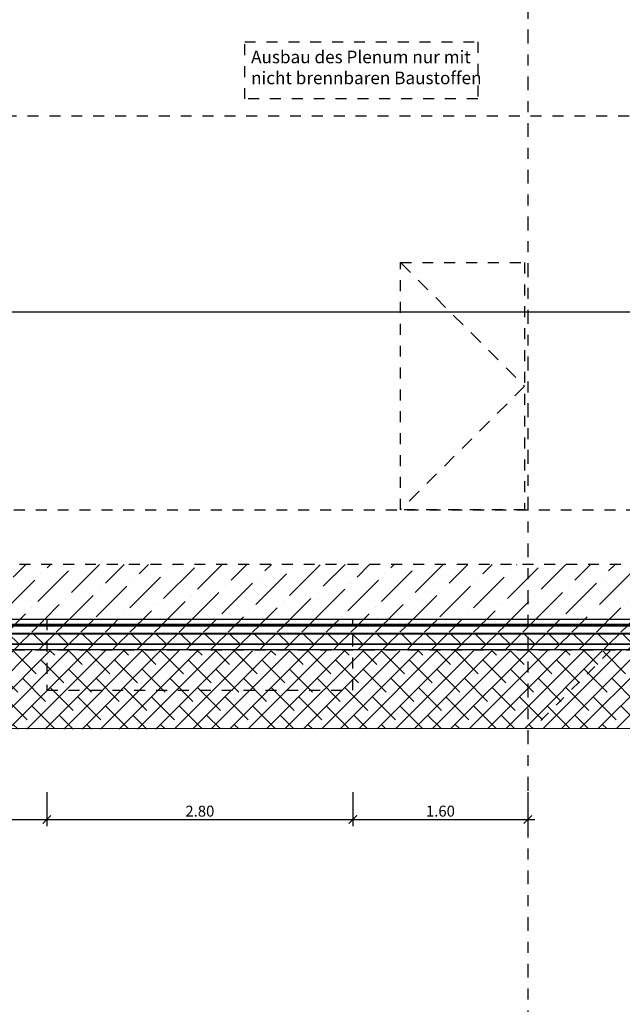
# Model space of a CAD drawing. Units: metres. Extents: x 3 to 152, y 87 to 115.
# Drawn here: x 46 to 52, y 94 to 103 of the extents above; entities that cross this region are included whole.
import ezdxf

# ---------------------------------------------------------------- set-up
doc = ezdxf.new("R2010")
doc.units = ezdxf.units.M
doc.header["$LTSCALE"] = 0.01
doc.header["$PDMODE"] = 35
doc.header["$PDSIZE"] = 0.1
for name, pattern in [('HZB-Countinuous', [1, 1, 0]), ('HZB-Hauptachse', [25.4, 12.7, -6.35, 0, -6.35]), ('PUNKT4', [1.5875, 0, -1.5875]), ('Verdeckt', [9.525, 6.35, -3.175]), ('Verdeckt3', [9.525, 6.35, -3.175]), ('VERDECKTX2', [19.05, 12.7, -6.35])]:
    doc.linetypes.add(name, pattern=pattern)
doc.layers.get('0').update_dxf_attribs({"color": 8})
doc.layers.get('Defpoints').update_dxf_attribs({"color": 6})
doc.layers.add('_Schraffur diverses', color=9, linetype='Continuous', lineweight=13, transparency=0.2)
for name, color, linetype in [('_verdeckt', 8, 'Verdeckt3'), ('A_Abdichtung', 8, 'Continuous'), ('A_Bemassung', 8, 'Continuous'), ('A_Wände_Schraffur', 8, 'Continuous'), ('H_000_ACHA', 8, 'HZB-Hauptachse'), ('H_ALL_-_DÄ', 9, 'HZB-Countinuous'), ('H_ALL_-_FBDB', 8, 'HZB-Countinuous'), ('H_ALL_-_SBSC', 8, 'HZB-Countinuous'), ('H_ALL_-_SBSR', 9, 'HZB-Countinuous'), ('H_ALL_-_TBGK', 8, 'HZB-Countinuous'), ('H_ALL_-_TT', 8, 'HZB-Countinuous'), ('H_FBS_-_BAS_TXT', 8, 'HZB-Countinuous')]:
    doc.layers.add(name, color=color, linetype=linetype)
doc.styles.add('Arial', font='arial.ttf')
doc.styles.add('DGI_Standard', font='ARIALN.TTF')
doc.dimstyles.new('DGI_2.0', dxfattribs={"dimscale": 0, "dimtxt": 2, "dimasz": 1.5, "dimexe": 1.25, "dimexo": 0, "dimgap": 0.5, "dimtad": 1, "dimdec": 4, "dimrnd": 0.005, "dimzin": 12, "dimdsep": 46, "dimtxsty": 'DGI_Standard', "dimblk": 'ARCHTICK', "dimcen": 0.25, "dimdle": 1.25, "dimclrd": 256, "dimclre": 256, "dimclrt": 256, "dimazin": 0, "dimtfac": 1, "dimtdec": 4, "dimtix": 1, "dimtmove": 2, "dimatfit": 3, "dimfxl": 5, "dimfxlon": 1, "dimtolj": 1, "dimtzin": 0, "dimlwd": -1, "dimlwe": -1, "dimarcsym": 0})
pattern_1 = [(225, (0, 0), (0.0841899, -0.0841899), []), (315, (0, 0), (0.2525697, -0.0841899), [0.29765625, -0.17859375])]
pattern_2 = [(45, (0, 0), (2e-17, 0.2245064), [0.15875, -0.15875])]

# ---------------------------------------------------------------- blocks, each defined once
blk = doc.blocks.new('_ArchTick')
at = {"color": 0, "linetype": 'ByBlock', "const_width": 0.15}
blk.add_lwpolyline([(-0.5, -0.5), (0.5, 0.5)], dxfattribs=at)
blk = doc.blocks.new('*D278')
at = {"layer": 'A_Bemassung', "transparency": 16777216}
for p, q in [((40.573, 99.9178), (54.373, 99.9178)), ((40.6355, 99.6678), (40.6355, 99.9803)), ((54.3105, 99.6678), (54.3105, 99.9803))]:
    blk.add_line(p, q, dxfattribs=at)
at = {"layer": 'Defpoints', "color": 0, "linetype": 'Continuous', "transparency": 16777216}
for p in [(54.3105, 99.9178), (40.6355, 98.1069), (54.3105, 98.1069)]:
    blk.add_point(p, dxfattribs=at)
at = {"layer": 'A_Bemassung', "linetype": 'Continuous', "transparency": 16777216, "xscale": 0.07500000000000001, "yscale": 0.07500000000000001, "zscale": 0.07500000000000001, "rotation": 180}
blk.add_blockref('_ArchTick', (40.6355, 99.9178), dxfattribs=at)
at = {"layer": 'A_Bemassung', "linetype": 'Continuous', "transparency": 16777216, "xscale": 0.07500000000000001, "yscale": 0.07500000000000001, "zscale": 0.07500000000000001}
blk.add_blockref('_ArchTick', (54.3105, 99.9178), dxfattribs=at)
at = {"layer": 'A_Bemassung', "linetype": 'Continuous', "lineweight": -3, "transparency": 16777216, "insert": (44.0323, 99.9939), "char_height": 0.1, "attachment_point": 5, "style": 'DGI_Standard'}
blk.add_mtext('\\A1;\\A1;13.67\\Q;{\\A1;{\\H0.500000x;\\S5^ ;}}', dxfattribs=at)
blk = doc.blocks.new('*D983')
at = {"layer": 'A_Bemassung', "transparency": 16777216}
for p, q in [((45.0105, 95.5256), (45.0105, 95.2131)), ((46.6106, 95.5256), (46.6106, 95.2131)), ((44.948, 95.2756), (46.6731, 95.2756))]:
    blk.add_line(p, q, dxfattribs=at)
at = {"layer": 'Defpoints', "color": 0, "linetype": 'Continuous', "transparency": 16777216}
for p in [(45.0105, 98.0496), (46.6106, 97.0496), (46.6106, 95.2756)]:
    blk.add_point(p, dxfattribs=at)
at = {"layer": 'A_Bemassung', "linetype": 'Continuous', "transparency": 16777216, "xscale": 0.07500000000000001, "yscale": 0.07500000000000001, "zscale": 0.07500000000000001, "rotation": 180}
blk.add_blockref('_ArchTick', (45.0105, 95.2756), dxfattribs=at)
at = {"layer": 'A_Bemassung', "linetype": 'Continuous', "transparency": 16777216, "xscale": 0.07500000000000001, "yscale": 0.07500000000000001, "zscale": 0.07500000000000001}
blk.add_blockref('_ArchTick', (46.6106, 95.2756), dxfattribs=at)
at = {"layer": 'A_Bemassung', "linetype": 'Continuous', "lineweight": -3, "transparency": 16777216, "insert": (45.8106, 95.3517), "char_height": 0.1, "attachment_point": 5, "style": 'DGI_Standard'}
blk.add_mtext('\\A1;\\A1;1.60', dxfattribs=at)
blk = doc.blocks.new('*D984')
at = {"layer": 'A_Bemassung', "transparency": 16777216}
for p, q in [((46.6106, 95.5256), (46.6106, 95.2131)), ((49.4106, 95.5256), (49.4106, 95.2131)), ((46.5481, 95.2756), (49.4731, 95.2756))]:
    blk.add_line(p, q, dxfattribs=at)
at = {"layer": 'Defpoints', "color": 0, "linetype": 'Continuous', "transparency": 16777216}
for p in [(46.6106, 97.0496), (49.4106, 97.0496), (49.4106, 95.2756)]:
    blk.add_point(p, dxfattribs=at)
at = {"layer": 'A_Bemassung', "linetype": 'Continuous', "transparency": 16777216, "xscale": 0.07500000000000001, "yscale": 0.07500000000000001, "zscale": 0.07500000000000001, "rotation": 180}
blk.add_blockref('_ArchTick', (46.6106, 95.2756), dxfattribs=at)
at = {"layer": 'A_Bemassung', "linetype": 'Continuous', "transparency": 16777216, "xscale": 0.07500000000000001, "yscale": 0.07500000000000001, "zscale": 0.07500000000000001}
blk.add_blockref('_ArchTick', (49.4106, 95.2756), dxfattribs=at)
at = {"layer": 'A_Bemassung', "linetype": 'Continuous', "lineweight": -3, "transparency": 16777216, "insert": (48.0106, 95.3517), "char_height": 0.1, "attachment_point": 5, "style": 'DGI_Standard'}
blk.add_mtext('\\A1;\\A1;2.80', dxfattribs=at)
blk = doc.blocks.new('*D985')
at = {"layer": 'A_Bemassung', "transparency": 16777216}
for p, q in [((49.4106, 95.5256), (49.4106, 95.2131)), ((51.0105, 95.5256), (51.0105, 95.2131)), ((49.3481, 95.2756), (51.073, 95.2756))]:
    blk.add_line(p, q, dxfattribs=at)
at = {"layer": 'Defpoints', "color": 0, "linetype": 'Continuous', "transparency": 16777216}
for p in [(51.0105, 98.0496), (49.4106, 97.0496), (51.0105, 95.2756)]:
    blk.add_point(p, dxfattribs=at)
at = {"layer": 'A_Bemassung', "linetype": 'Continuous', "transparency": 16777216, "xscale": 0.07500000000000001, "yscale": 0.07500000000000001, "zscale": 0.07500000000000001, "rotation": 180}
blk.add_blockref('_ArchTick', (49.4106, 95.2756), dxfattribs=at)
at = {"layer": 'A_Bemassung', "linetype": 'Continuous', "transparency": 16777216, "xscale": 0.07500000000000001, "yscale": 0.07500000000000001, "zscale": 0.07500000000000001}
blk.add_blockref('_ArchTick', (51.0105, 95.2756), dxfattribs=at)
at = {"layer": 'A_Bemassung', "linetype": 'Continuous', "lineweight": -3, "transparency": 16777216, "insert": (50.2106, 95.3517), "char_height": 0.1, "attachment_point": 5, "style": 'DGI_Standard'}
blk.add_mtext('\\A1;\\A1;1.60', dxfattribs=at)

msp = doc.modelspace()

# ---------------------------------------------------------------- hatches: boundary and pattern name
at = {"layer": '_Schraffur diverses'}
h = msp.add_hatch(dxfattribs=at)
h.set_pattern_fill('ANSI38', color=256, scale=0.75, angle=180)
h.set_pattern_definition(pattern_1)
h.paths.add_polyline_path([(56.55945, 96.80581), (56.56055, 97.28166), (56.14021, 97.28167), (56.14034, 96.82687), (51.77427, 96.82679), (51.01052, 96.10694), (51.05444, 96.10694), (56.20162, 96.10133)])
h = msp.add_hatch(dxfattribs=at)
h.set_pattern_fill('ANSI38', color=256, scale=0.75, angle=180)
h.set_pattern_definition(pattern_1)
h.paths.add_polyline_path([(42.86589, 96.09637), (51.05444, 96.10694), (51.76384, 96.82686), (51.76384, 96.81637), (34.68791, 96.82686), (34.68791, 93.60686), (36.08791, 93.60686), (36.08791, 96.10694), (35.78791, 96.10694), (35.78791, 96.40694), (36.40335, 96.40694), (36.40335, 96.10694)])
at = {"layer": 'A_Wände_Schraffur'}
h = msp.add_hatch(dxfattribs=at)
h.set_pattern_fill('DASH', color=256, angle=45)
h.set_pattern_definition(pattern_2)
h.paths.add_polyline_path([(56.01051, 97.10686), (34.56791, 97.10686), (34.56791, 97.05686), (56.01051, 97.05686)])
h = msp.add_hatch(dxfattribs=at)
h.set_pattern_fill('DASH', color=256, angle=45)
h.set_pattern_definition(pattern_2)
h.paths.add_polyline_path([(34.57791, 97.04686), (56.02038, 97.04686), (56.02038, 96.97686), (34.57791, 96.97686)])
h = msp.add_hatch(dxfattribs=at)
h.set_pattern_fill('ANSI37', color=256, style=0)
h.set_pattern_definition([(45, (0, 0), (-0.1122532, 0.1122532), []), (135, (0, 0), (-0.1122532, -0.1122532), [])])
h.paths.add_polyline_path([(56.02038, 96.87686), (56.02038, 96.97686), (34.57791, 96.97686), (34.57791, 96.87686)])
h = msp.add_hatch(dxfattribs=at)
h.set_pattern_fill('DASH', color=256, angle=45)
h.set_pattern_definition(pattern_2)
h.paths.add_polyline_path([(34.68791, 96.87686), (56.14026, 96.87686), (56.14026, 96.82677), (34.68791, 96.82677)])
at = {"layer": 'H_ALL_-_SBSR'}
h = msp.add_hatch(dxfattribs=at)
h.set_pattern_fill('ANSI36', color=256)
h.set_pattern_definition([(45, (0, 0), (0.0841899, 0.3086963), [0.396875, -0.079375, 0, -0.079375])])
h.paths.add_polyline_path([(35.91051, 97.10686), (54.66052, 97.10686), (54.66052, 97.60686), (35.91051, 97.60686)])

# ---------------------------------------------------------------- linework, layer by layer
at = {"layer": '_Schraffur diverses'}
msp.add_line((51.05444, 96.10694), (36.40291, 96.10694), dxfattribs=at)
msp.add_lwpolyline([(51.05444, 96.10694), (56.20977, 96.10637)], dxfattribs=at)
at = {"layer": '_verdeckt', "linetype": 'VERDECKTX2'}
msp.add_lwpolyline([(49.84554, 100.36682), (50.98054, 99.23684), (49.84554, 98.10686)], dxfattribs=at)
at = {"layer": 'A_Abdichtung', "linetype": 'Verdeckt'}
for points, const_width in [([(14.55754, 98.40779), (14.55754, 92.95186), (34.57291, 92.95186), (34.57291, 97.05186), (56.01461, 97.05186), (56.01544, 97.51155), (56.51552, 97.51179), (56.51552, 98.10686)], 0.01), ([(34.57791, 96.97436), (56.02038, 96.97436)], 0.005)]:
    msp.add_lwpolyline(points, dxfattribs=dict(at, const_width=const_width))
at = {"layer": 'A_Abdichtung', "linetype": 'Continuous'}
for points in [[(14.55254, 98.40779), (14.55254, 92.94686), (34.57791, 92.94686), (34.57791, 97.04686), (56.01995, 97.04805), (56.02043, 97.50663), (56.52049, 97.50682), (56.52052, 98.10686)], [(14.56254, 98.40686), (14.56254, 92.95686), (34.56791, 92.95686), (34.56791, 97.05686), (56.01051, 97.05686), (56.01052, 97.60686), (56.51052, 97.60686), (56.51052, 98.10686)], [(14.56254, 98.40686), (14.56254, 92.95686), (34.56791, 92.95686), (34.56791, 97.05686), (56.01051, 97.05686), (56.01052, 97.51678), (56.51052, 97.51678), (56.51052, 98.10686)], [(34.57791, 96.97686), (56.02038, 96.97686)], [(34.57791, 96.97186), (56.02038, 96.97177)]]:
    msp.add_lwpolyline(points, dxfattribs=at)
at = {"layer": 'A_Wände_Schraffur'}
for points in [[(34.56791, 97.10686), (56.01051, 97.10686), (56.01051, 97.05686), (34.56791, 97.05686)], [(34.57791, 97.04686), (56.02038, 97.04686), (56.02038, 96.97686), (34.57791, 96.97686)]]:
    msp.add_lwpolyline(points, close=True, dxfattribs=at)
for points in [[(56.02038, 96.87677), (34.57791, 96.87686), (34.57791, 96.97176), (56.02038, 96.97176)], [(56.14026, 96.82677), (34.68791, 96.82686), (34.68791, 96.87686), (56.14025, 96.87686)]]:
    msp.add_lwpolyline(points, dxfattribs=at)
at = {"layer": 'H_000_ACHA'}
msp.add_line((51.01052, 112.74437), (51.01052, 89.3891), dxfattribs=at)
at = {"layer": 'H_ALL_-_DÄ', "linetype": 'Verdeckt'}
msp.add_line((51.76384, 96.81637), (51.05444, 96.10694), dxfattribs=at)
at = {"layer": 'H_ALL_-_DÄ'}
msp.add_lwpolyline([(14.44254, 96.80686), (14.44254, 92.72686), (34.68791, 92.72686), (34.68791, 96.82686), (38.7105, 96.82686), (38.7105, 96.82686), (55.26052, 96.82686), (55.26052, 96.82702), (56.02038, 96.82687)], dxfattribs=at)
at = {"layer": 'H_ALL_-_FBDB'}
msp.add_lwpolyline([(36.31051, 98.10686), (54.31051, 98.10686)], dxfattribs=at)
at = {"layer": 'H_ALL_-_SBSC'}
msp.add_line((34.06791, 97.10686), (55.16052, 97.10686), dxfattribs=at)
msp.add_lwpolyline([(54.66052, 98.10686), (54.66052, 97.60686), (35.96051, 97.60686)], dxfattribs=at)
at = {"layer": 'H_ALL_-_SBSC', "linetype": 'PUNKT4', "ltscale": 2}
msp.add_lwpolyline([(46.6106, 97.10686), (46.6106, 96.45686), (49.4106, 96.45686), (49.4106, 97.10686)], dxfattribs=at)
at = {"layer": 'H_ALL_-_TBGK'}
msp.add_lwpolyline([(40.6355, 101.70686), (54.31051, 101.70686)], dxfattribs=at)
at = {"layer": 'H_ALL_-_TT'}
msp.add_lwpolyline([(49.84554, 100.36682), (50.98054, 100.36682), (50.98054, 98.10686), (49.84554, 98.10686)], close=True, dxfattribs=at)
at = {"layer": 'H_FBS_-_BAS_TXT', "ltscale": 0.1}
msp.add_lwpolyline([(48.42066, 102.38425), (50.55188, 102.38425), (50.55188, 101.86266), (48.42066, 101.86266)], close=True, dxfattribs=at)

# ---------------------------------------------------------------- texts
at = {"layer": 'H_FBS_-_BAS_TXT', "ltscale": 0.1, "insert": (48.47916, 102.30413), "char_height": 0.115, "attachment_point": 1, "style": 'Arial'}
msp.add_mtext_dynamic_manual_height_columns('Ausbau des Plenum nur mit nicht brennbaren Baustoffen', width=2.1256943, gutter_width=1.25, heights=[0], dxfattribs=at)

# ---------------------------------------------------------------- dimensions: what is measured, and where the dimension line sits
at = {"layer": 'A_Bemassung', "linetype": 'Continuous', "lineweight": -3}
dim = msp.add_linear_dim(base=(54.31051, 99.91783), p1=(40.6355, 98.10686), p2=(54.31051, 98.10686), text='\\A1;13.67\\Q;{\\A1;{\\H0.500000x;\\S5^ ;}}', dimstyle='DGI_2.0', override={"dimscale": 0.05, "dimexo": 0, "dimclrd": 256, "dimclre": 256, "dimclrt": 256}, dxfattribs=at)
dim.commit()
dim.dimension.update_dxf_attribs({"geometry": '*D278', "text_midpoint": (44.03229, 99.99389), "dimtype": 160})
for base, p1, p2, text, picture, middle in [((46.6106, 95.27564), (45.01052, 98.04963), (46.6106, 97.04963), '\\A1;1.60', '*D983', (45.81056, 95.3517)), ((51.01052, 95.27564), (49.4106, 97.04963), (51.01052, 98.04963), '\\A1;1.60', '*D985', (50.21056, 95.3517)), ((49.4106, 95.27564), (46.6106, 97.04963), (49.4106, 97.04963), '\\A1;2.80', '*D984', (48.0106, 95.3517))]:
    dim = msp.add_linear_dim(base=base, p1=p1, p2=p2, text=text, dimstyle='DGI_2.0', override={"dimscale": 0.05, "dimexo": 0, "dimclrd": 256, "dimclre": 256, "dimclrt": 256}, dxfattribs=at)
    dim.commit()
    dim.dimension.update_dxf_attribs({"geometry": picture, "text_midpoint": middle})

doc.saveas('drawing.dxf')
